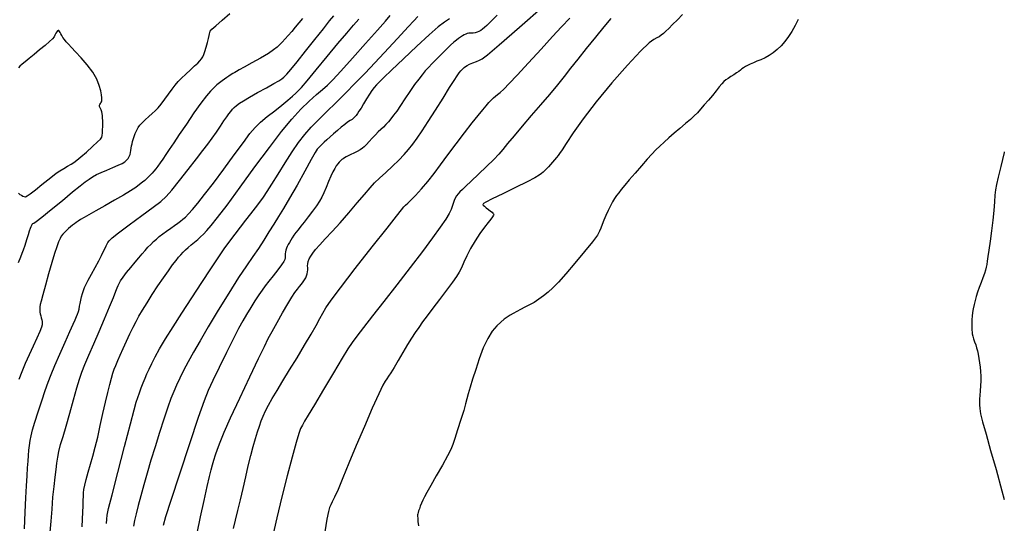
# Model space of a CAD drawing. Extents: x 356999 to 360199, y 1040392 to 1043392.
# Drawn here: x 359564 to 359864, y 1041683 to 1041836 of the extents above; entities that cross this region are included whole.
import ezdxf

# ---------------------------------------------------------------- set-up
doc = ezdxf.new("R2010")
doc.units = 0
doc.header["$MEASUREMENT"] = 0
doc.layers.add('INDEX', color=1, linetype='CONTINUOUS')
doc.layers.add('INTER', color=33, linetype='CONTINUOUS')

msp = doc.modelspace()

# ---------------------------------------------------------------- linework, layer by layer
at = {"layer": 'INDEX', "color": 1, "linetype": 'CONTINUOUS'}
for points, elevation in [([(359582.61, 1041681.48), (359582.72, 1041683.8), (359582.8, 1041685.96), (359582.8, 1041685.96), (359582.87, 1041687.89), (359582.92, 1041689.54), (359582.97, 1041690.86), (359582.97, 1041690.86), (359583.01, 1041691.89), (359583.12, 1041692.89), (359583.37, 1041694.16), (359583.37, 1041694.16), (359583.84, 1041695.94), (359584.46, 1041698.14), (359585.16, 1041700.56), (359585.16, 1041700.56), (359585.87, 1041703.08), (359586.6, 1041705.8), (359587.34, 1041708.87), (359587.34, 1041708.87), (359588.12, 1041712.36), (359588.91, 1041716.01), (359589.67, 1041719.47), (359589.67, 1041719.47), (359590.37, 1041722.46), (359590.99, 1041724.91), (359591.52, 1041726.85), (359591.52, 1041726.85), (359591.95, 1041728.31), (359592.35, 1041729.51), (359592.82, 1041730.72), (359592.82, 1041730.72), (359593.43, 1041732.16), (359594.18, 1041733.86), (359595.08, 1041735.84), (359596.09, 1041738.05), (359597.14, 1041740.29), (359598.13, 1041742.36), (359598.13, 1041742.36), (359599.01, 1041744.1), (359599.91, 1041745.73), (359600.98, 1041747.57), (359600.98, 1041747.57), (359602.37, 1041749.83), (359603.99, 1041752.36), (359605.69, 1041754.95), (359605.69, 1041754.95), (359607.35, 1041757.39), (359608.88, 1041759.54), (359610.19, 1041761.32), (359610.19, 1041761.32), (359611.21, 1041762.66), (359612.01, 1041763.66), (359612.7, 1041764.46), (359612.7, 1041764.46), (359613.36, 1041765.2), (359614.07, 1041765.93), (359614.88, 1041766.68), (359614.88, 1041766.68), (359615.83, 1041767.49), (359616.85, 1041768.32), (359617.84, 1041769.12), (359617.84, 1041769.12), (359618.72, 1041769.87), (359619.62, 1041770.71), (359620.65, 1041771.8), (359620.65, 1041771.8), (359621.98, 1041773.35), (359623.91, 1041775.8), (359626.78, 1041779.6), (359626.78, 1041779.6), (359630.75, 1041785.01), (359635.28, 1041791.2), (359639.69, 1041797.14), (359639.69, 1041797.14), (359643.43, 1041801.99), (359646.57, 1041805.8), (359649.3, 1041808.82), (359649.3, 1041808.82), (359651.8, 1041811.27), (359654.03, 1041813.25), (359655.88, 1041814.82), (359655.88, 1041814.82), (359657.39, 1041816.15), (359659.06, 1041817.78), (359661.49, 1041820.39), (359661.49, 1041820.39), (359665.04, 1041824.34), (359669.06, 1041828.87), (359672.64, 1041832.91), (359672.64, 1041832.91), (359675.08, 1041835.67), (359676.56, 1041837.34)], 2400), ([(359628.79, 1041681.02), (359629.35, 1041683.52), (359629.35, 1041683.52), (359630.07, 1041686.46), (359630.89, 1041689.75), (359631.73, 1041693.22), (359631.73, 1041693.22), (359632.52, 1041696.72), (359633.27, 1041700.11), (359634, 1041703.24), (359634, 1041703.24), (359634.71, 1041706.02), (359635.41, 1041708.42), (359636.05, 1041710.48), (359636.05, 1041710.48), (359636.64, 1041712.22), (359637.22, 1041713.77), (359637.83, 1041715.26), (359637.83, 1041715.26), (359638.54, 1041716.83), (359639.43, 1041718.58), (359640.57, 1041720.64), (359642.03, 1041723.09), (359643.8, 1041725.97), (359645.86, 1041729.31), (359645.86, 1041729.31), (359648.15, 1041733.05), (359650.44, 1041736.83), (359652.44, 1041740.23), (359652.44, 1041740.23), (359653.96, 1041742.92), (359655.09, 1041744.99), (359655.99, 1041746.67), (359655.99, 1041746.67), (359656.93, 1041748.27), (359658.49, 1041750.56), (359661.36, 1041754.39), (359661.36, 1041754.39), (359665.88, 1041760.22), (359671.06, 1041766.83), (359675.58, 1041772.59), (359675.58, 1041772.59), (359678.46, 1041776.24), (359679.96, 1041778.14), (359680.72, 1041779.03), (359680.72, 1041779.03), (359681.26, 1041779.58), (359681.89, 1041780.16), (359682.85, 1041781.08), (359682.85, 1041781.08), (359684.3, 1041782.55), (359686.11, 1041784.5), (359688.04, 1041786.76), (359688.04, 1041786.76), (359689.94, 1041789.2), (359691.91, 1041791.88), (359694.12, 1041794.89), (359694.12, 1041794.89), (359696.65, 1041798.25), (359699.25, 1041801.63), (359701.59, 1041804.62), (359701.59, 1041804.62), (359703.4, 1041806.92), (359704.76, 1041808.61), (359705.81, 1041809.88), (359705.81, 1041809.88), (359706.67, 1041810.88), (359707.4, 1041811.67), (359708.03, 1041812.29), (359708.03, 1041812.29), (359708.62, 1041812.79), (359709.27, 1041813.29), (359710.07, 1041813.95), (359710.07, 1041813.95), (359711.17, 1041814.96), (359712.82, 1041816.6), (359715.3, 1041819.21), (359715.3, 1041819.21), (359718.72, 1041822.92), (359722.55, 1041827.1), (359726.07, 1041830.96), (359726.07, 1041830.96), (359728.83, 1041833.96), (359731.34, 1041836.55)], 2410), ([(359563.13, 1041783.22), (359563.62, 1041782.85), (359563.62, 1041782.85), (359564.1, 1041782.56), (359564.54, 1041782.34), (359564.92, 1041782.19), (359564.92, 1041782.19), (359565.26, 1041782.14), (359565.77, 1041782.35), (359566.74, 1041783.02), (359566.74, 1041783.02), (359568.33, 1041784.26), (359570.24, 1041785.81), (359572.08, 1041787.29), (359572.08, 1041787.29), (359573.52, 1041788.43), (359574.69, 1041789.3), (359575.79, 1041790.03), (359575.79, 1041790.03), (359576.96, 1041790.74), (359578.14, 1041791.42), (359579.2, 1041792.03), (359579.2, 1041792.03), (359580.09, 1041792.57), (359581, 1041793.23), (359582.21, 1041794.24), (359582.21, 1041794.24), (359583.89, 1041795.73), (359585.7, 1041797.4), (359587.22, 1041798.82), (359587.22, 1041798.82), (359588.13, 1041799.72), (359588.55, 1041800.28), (359588.7, 1041800.82), (359588.7, 1041800.82), (359588.78, 1041801.59), (359588.83, 1041802.55), (359588.85, 1041803.54), (359588.85, 1041803.54), (359588.86, 1041804.48), (359588.85, 1041805.34), (359588.82, 1041806.12), (359588.82, 1041806.12), (359588.78, 1041806.82), (359588.7, 1041807.45), (359588.58, 1041808.03), (359588.58, 1041808.03), (359588.39, 1041808.57), (359588.19, 1041809.04), (359588.01, 1041809.42), (359588.01, 1041809.42), (359587.9, 1041809.68), (359587.85, 1041809.88), (359587.89, 1041810.06), (359587.89, 1041810.06), (359588, 1041810.28), (359588.16, 1041810.52), (359588.32, 1041810.76), (359588.44, 1041811.01), (359588.54, 1041811.31), (359588.59, 1041811.73), (359588.59, 1041811.73), (359588.61, 1041812.32), (359588.53, 1041813.18), (359588.29, 1041814.38), (359588.29, 1041814.38), (359587.82, 1041815.99), (359587.03, 1041817.93), (359585.81, 1041820.09), (359585.81, 1041820.09), (359584.12, 1041822.33), (359582.26, 1041824.47), (359580.56, 1041826.29), (359580.56, 1041826.29), (359579.3, 1041827.64), (359578.41, 1041828.62), (359577.75, 1041829.38), (359577.75, 1041829.38), (359577.21, 1041830.06), (359576.74, 1041830.68), (359576.37, 1041831.24), (359576.37, 1041831.24), (359576.07, 1041831.75), (359575.84, 1041832.18), (359575.63, 1041832.52), (359575.63, 1041832.52), (359575.45, 1041832.76), (359575.26, 1041832.85), (359575.05, 1041832.74), (359575.05, 1041832.74), (359574.82, 1041832.41), (359574.57, 1041831.94), (359574.3, 1041831.41), (359574.3, 1041831.41), (359574.01, 1041830.9), (359573.51, 1041830.29), (359572.64, 1041829.45), (359572.64, 1041829.45), (359571.26, 1041828.27), (359569.59, 1041826.9), (359567.9, 1041825.52), (359567.9, 1041825.52), (359566.43, 1041824.31), (359565.22, 1041823.29), (359564.29, 1041822.49), (359564.29, 1041822.49), (359563.62, 1041821.9), (359563.16, 1041821.45)], 2390)]:
    msp.add_lwpolyline(points, dxfattribs=dict(at, elevation=elevation))
at = {"layer": 'INTER', "color": 33, "linetype": 'CONTINUOUS'}
for points, elevation in [([(359617.67, 1041679.55), (359618.7, 1041684.51), (359619.78, 1041689.53), (359620.73, 1041693.82), (359620.73, 1041693.82), (359621.42, 1041696.83), (359621.91, 1041698.86), (359622.32, 1041700.39), (359622.32, 1041700.39), (359622.75, 1041701.84), (359623.25, 1041703.4), (359623.85, 1041705.17), (359623.85, 1041705.17), (359624.65, 1041707.33), (359625.89, 1041710.33), (359627.84, 1041714.72), (359627.84, 1041714.72), (359630.63, 1041720.7), (359633.72, 1041727.19), (359636.39, 1041732.78), (359636.39, 1041732.78), (359638.16, 1041736.47), (359639.36, 1041738.89), (359640.51, 1041741.07), (359640.51, 1041741.07), (359642.02, 1041743.79), (359643.72, 1041746.78), (359645.31, 1041749.48), (359645.31, 1041749.48), (359646.55, 1041751.5), (359647.49, 1041752.91), (359648.25, 1041753.94), (359648.91, 1041754.77), (359649.49, 1041755.49), (359649.99, 1041756.15), (359649.99, 1041756.15), (359650.42, 1041756.79), (359650.77, 1041757.42), (359651.04, 1041758.05), (359651.04, 1041758.05), (359651.24, 1041758.66), (359651.36, 1041759.26), (359651.4, 1041759.86), (359651.4, 1041759.86), (359651.38, 1041760.44), (359651.35, 1041761.05), (359651.39, 1041761.69), (359651.39, 1041761.69), (359651.56, 1041762.39), (359651.87, 1041763.16), (359652.32, 1041763.99), (359652.32, 1041763.99), (359652.93, 1041764.9), (359653.79, 1041766.01), (359655.04, 1041767.42), (359655.04, 1041767.42), (359656.75, 1041769.26), (359658.87, 1041771.52), (359661.3, 1041774.2), (359661.3, 1041774.2), (359663.94, 1041777.22), (359666.51, 1041780.23), (359668.72, 1041782.85), (359668.72, 1041782.85), (359670.39, 1041784.8), (359671.78, 1041786.33), (359673.28, 1041787.82), (359673.28, 1041787.82), (359675.17, 1041789.56), (359677.24, 1041791.45), (359679.19, 1041793.29), (359679.19, 1041793.29), (359680.81, 1041794.95), (359682.17, 1041796.51), (359683.43, 1041798.13), (359683.43, 1041798.13), (359684.77, 1041799.96), (359686.3, 1041802.2), (359688.16, 1041805.04), (359688.16, 1041805.04), (359690.38, 1041808.55), (359692.67, 1041812.21), (359694.65, 1041815.39), (359694.65, 1041815.39), (359696.04, 1041817.58), (359696.95, 1041818.96), (359697.59, 1041819.85), (359697.59, 1041819.85), (359698.14, 1041820.53), (359698.65, 1041821.07), (359699.11, 1041821.5), (359699.11, 1041821.5), (359699.54, 1041821.85), (359700.06, 1041822.18), (359700.77, 1041822.54), (359700.77, 1041822.54), (359701.76, 1041822.96), (359702.83, 1041823.39), (359703.78, 1041823.75), (359703.78, 1041823.75), (359704.61, 1041824.15), (359706.22, 1041825.37), (359709.78, 1041828.4), (359709.78, 1041828.4), (359715.95, 1041833.77), (359723.42, 1041840.34)], 2408), ([(359563.16, 1041762.12), (359563.84, 1041763.79), (359564.29, 1041764.88), (359564.7, 1041765.95), (359564.7, 1041765.95), (359565.18, 1041767.41), (359565.7, 1041769.06), (359566.18, 1041770.59), (359566.18, 1041770.59), (359566.56, 1041771.74), (359566.85, 1041772.55), (359567.06, 1041773.1), (359567.06, 1041773.1), (359567.22, 1041773.49), (359567.36, 1041773.75), (359567.52, 1041773.92), (359567.52, 1041773.92), (359567.81, 1041774.08), (359568.59, 1041774.6), (359570.29, 1041775.89), (359570.29, 1041775.89), (359573.14, 1041778.19), (359576.55, 1041780.99), (359579.69, 1041783.59), (359581.97, 1041785.46), (359583.51, 1041786.69), (359584.68, 1041787.53), (359584.68, 1041787.53), (359585.76, 1041788.22), (359586.95, 1041788.86), (359588.39, 1041789.52), (359588.39, 1041789.52), (359590.14, 1041790.26), (359591.99, 1041791.01), (359593.62, 1041791.71), (359593.62, 1041791.71), (359594.79, 1041792.3), (359595.59, 1041792.8), (359596.15, 1041793.29), (359596.15, 1041793.29), (359596.59, 1041793.81), (359596.94, 1041794.37), (359597.2, 1041794.97), (359597.2, 1041794.97), (359597.36, 1041795.61), (359597.48, 1041796.27), (359597.57, 1041796.94), (359597.57, 1041796.94), (359597.68, 1041797.61), (359597.81, 1041798.26), (359597.96, 1041798.92), (359597.96, 1041798.92), (359598.13, 1041799.56), (359598.32, 1041800.19), (359598.53, 1041800.82), (359598.53, 1041800.82), (359598.76, 1041801.44), (359599.03, 1041802.06), (359599.33, 1041802.66), (359599.33, 1041802.66), (359599.69, 1041803.26), (359600.19, 1041803.92), (359600.9, 1041804.68), (359600.9, 1041804.68), (359601.85, 1041805.58), (359602.94, 1041806.54), (359603.99, 1041807.48), (359603.99, 1041807.48), (359604.9, 1041808.33), (359605.76, 1041809.24), (359606.69, 1041810.36), (359606.69, 1041810.36), (359607.8, 1041811.82), (359608.97, 1041813.42), (359610.06, 1041814.93), (359610.06, 1041814.93), (359610.97, 1041816.15), (359611.84, 1041817.21), (359612.87, 1041818.3), (359612.87, 1041818.3), (359614.18, 1041819.54), (359615.6, 1041820.83), (359616.89, 1041821.99), (359616.89, 1041821.99), (359617.84, 1041822.89), (359618.51, 1041823.59), (359618.99, 1041824.17), (359618.99, 1041824.17), (359619.36, 1041824.74), (359619.7, 1041825.44), (359620.03, 1041826.4), (359620.03, 1041826.4), (359620.41, 1041827.72), (359620.78, 1041829.15), (359621.08, 1041830.41), (359621.08, 1041830.41), (359621.28, 1041831.28), (359621.4, 1041831.83), (359621.5, 1041832.2), (359621.5, 1041832.2), (359621.66, 1041832.57), (359622.17, 1041833.17), (359623.31, 1041834.25), (359623.31, 1041834.25), (359625.28, 1041835.94), (359627.68, 1041837.95)], 2392), ([(359649.8, 1041836.51), (359648.71, 1041835.14), (359648.71, 1041835.14), (359647.59, 1041833.79), (359646.5, 1041832.51), (359645.46, 1041831.31), (359645.46, 1041831.31), (359644.49, 1041830.23), (359643.61, 1041829.27), (359642.81, 1041828.43), (359642.81, 1041828.43), (359642.03, 1041827.68), (359641, 1041826.86), (359639.38, 1041825.8), (359639.38, 1041825.8), (359637, 1041824.41), (359634.33, 1041822.91), (359632.01, 1041821.64), (359632.01, 1041821.64), (359630.51, 1041820.82), (359629.66, 1041820.35), (359629.11, 1041820.04), (359629.11, 1041820.04), (359628.57, 1041819.71), (359627.99, 1041819.34), (359627.37, 1041818.93), (359627.37, 1041818.93), (359626.71, 1041818.48), (359626.01, 1041817.98), (359625.26, 1041817.45), (359625.26, 1041817.45), (359624.47, 1041816.86), (359623.62, 1041816.19), (359622.72, 1041815.37), (359622.72, 1041815.37), (359621.71, 1041814.33), (359620.47, 1041812.85), (359618.82, 1041810.67), (359618.82, 1041810.67), (359616.7, 1041807.66), (359614.37, 1041804.27), (359612.21, 1041801.08), (359612.21, 1041801.08), (359610.5, 1041798.53), (359609.17, 1041796.56), (359608.1, 1041794.97), (359608.1, 1041794.97), (359607.17, 1041793.6), (359606.34, 1041792.43), (359605.62, 1041791.44), (359605.62, 1041791.44), (359605.01, 1041790.64), (359604.46, 1041789.96), (359603.94, 1041789.36), (359603.94, 1041789.36), (359603.41, 1041788.78), (359602.86, 1041788.21), (359602.29, 1041787.66), (359602.29, 1041787.66), (359601.69, 1041787.11), (359600.99, 1041786.52), (359600.1, 1041785.83), (359600.1, 1041785.83), (359598.94, 1041784.99), (359597.35, 1041783.94), (359595.2, 1041782.63), (359595.2, 1041782.63), (359592.45, 1041781.03), (359589.47, 1041779.35), (359586.75, 1041777.82), (359586.75, 1041777.82), (359584.66, 1041776.64), (359583.16, 1041775.78), (359582.1, 1041775.15), (359582.1, 1041775.15), (359581.34, 1041774.68), (359580.77, 1041774.3), (359580.25, 1041773.91), (359580.25, 1041773.91), (359579.68, 1041773.45), (359579.06, 1041772.94), (359578.42, 1041772.39), (359578.42, 1041772.39), (359577.78, 1041771.82), (359577.17, 1041771.25), (359576.65, 1041770.69), (359576.65, 1041770.69), (359576.22, 1041770.12), (359575.84, 1041769.4), (359575.42, 1041768.37), (359575.42, 1041768.37), (359574.88, 1041766.88), (359574.19, 1041764.81), (359573.35, 1041762.06), (359573.35, 1041762.06), (359572.36, 1041758.67), (359571.38, 1041755.17), (359570.58, 1041752.22), (359570.58, 1041752.22), (359570.07, 1041750.31), (359569.81, 1041749.23), (359569.69, 1041748.59), (359569.69, 1041748.59), (359569.64, 1041748.05), (359569.63, 1041747.52), (359569.69, 1041746.97), (359569.69, 1041746.97), (359569.8, 1041746.38), (359569.96, 1041745.77), (359570.12, 1041745.17), (359570.12, 1041745.17), (359570.26, 1041744.6), (359570.36, 1041744.08), (359570.42, 1041743.59), (359570.42, 1041743.59), (359570.4, 1041743.08), (359570.2, 1041742.32), (359569.68, 1041741.03), (359569.68, 1041741.03), (359568.77, 1041739.04), (359567.61, 1041736.56), (359566.38, 1041733.88), (359566.38, 1041733.88), (359565.24, 1041731.27), (359564.21, 1041728.77), (359563.29, 1041726.38)], 2394), ([(359564.97, 1041680.87), (359565.21, 1041685.92), (359565.21, 1041685.92), (359565.43, 1041690.31), (359565.63, 1041693.97), (359565.8, 1041696.99), (359565.8, 1041696.99), (359565.94, 1041699.45), (359566.08, 1041701.48), (359566.21, 1041703.24), (359566.21, 1041703.24), (359566.35, 1041704.83), (359566.52, 1041706.33), (359566.73, 1041707.79), (359566.73, 1041707.79), (359567.03, 1041709.28), (359567.48, 1041711.06), (359568.17, 1041713.42), (359568.17, 1041713.42), (359569.15, 1041716.52), (359570.26, 1041719.92), (359571.32, 1041723.08), (359571.32, 1041723.08), (359572.2, 1041725.62), (359573.09, 1041727.95), (359574.22, 1041730.65), (359575.73, 1041734.1), (359577.39, 1041737.79), (359578.85, 1041741.02), (359578.85, 1041741.02), (359579.85, 1041743.23), (359580.46, 1041744.63), (359580.86, 1041745.57), (359580.86, 1041745.57), (359581.18, 1041746.36), (359581.45, 1041747.12), (359581.66, 1041747.89), (359581.66, 1041747.89), (359581.82, 1041748.72), (359581.96, 1041749.61), (359582.14, 1041750.57), (359582.14, 1041750.57), (359582.38, 1041751.59), (359582.67, 1041752.61), (359582.98, 1041753.56), (359582.98, 1041753.56), (359583.32, 1041754.44), (359583.77, 1041755.42), (359584.46, 1041756.73), (359584.46, 1041756.73), (359585.44, 1041758.53), (359586.58, 1041760.58), (359587.66, 1041762.55), (359587.66, 1041762.55), (359588.5, 1041764.2), (359589.13, 1041765.49), (359589.58, 1041766.47), (359589.58, 1041766.47), (359589.92, 1041767.19), (359590.18, 1041767.73), (359590.43, 1041768.19), (359590.43, 1041768.19), (359590.8, 1041768.69), (359591.71, 1041769.55), (359593.67, 1041771.12), (359593.67, 1041771.12), (359596.95, 1041773.58), (359600.79, 1041776.41), (359604.22, 1041778.93), (359604.22, 1041778.93), (359606.54, 1041780.68), (359608.19, 1041782.18), (359609.92, 1041784.13), (359609.92, 1041784.13), (359612.27, 1041787.03), (359614.94, 1041790.44), (359617.44, 1041793.67), (359617.44, 1041793.67), (359619.39, 1041796.2), (359620.91, 1041798.2), (359622.23, 1041800), (359622.23, 1041800), (359623.53, 1041801.85), (359624.76, 1041803.66), (359625.84, 1041805.24), (359625.84, 1041805.24), (359626.68, 1041806.47), (359627.35, 1041807.4), (359627.91, 1041808.13), (359627.91, 1041808.13), (359628.44, 1041808.77), (359629, 1041809.36), (359629.67, 1041809.95), (359629.67, 1041809.95), (359630.53, 1041810.6), (359631.77, 1041811.4), (359633.59, 1041812.48), (359633.59, 1041812.48), (359636.09, 1041813.88), (359638.78, 1041815.37), (359641.09, 1041816.63), (359641.09, 1041816.63), (359642.56, 1041817.45), (359643.45, 1041818.02), (359644.13, 1041818.61), (359644.13, 1041818.61), (359644.99, 1041819.49), (359646.25, 1041820.94), (359648.13, 1041823.23), (359648.13, 1041823.23), (359650.71, 1041826.47), (359653.57, 1041830.09), (359656.16, 1041833.35), (359656.16, 1041833.35), (359658.06, 1041835.71), (359659.35, 1041837.27)], 2396), ([(359572.83, 1041679.85), (359573.12, 1041683.18), (359573.39, 1041686.88), (359573.68, 1041690.53), (359573.68, 1041690.53), (359574.04, 1041693.79), (359574.39, 1041696.59), (359574.7, 1041698.95), (359574.7, 1041698.95), (359574.91, 1041700.92), (359575.12, 1041702.69), (359575.45, 1041704.5), (359575.45, 1041704.5), (359576, 1041706.55), (359576.76, 1041709.05), (359577.71, 1041712.22), (359577.71, 1041712.22), (359578.82, 1041716.12), (359579.96, 1041720.21), (359580.96, 1041723.83), (359580.96, 1041723.83), (359581.74, 1041726.51), (359582.47, 1041728.67), (359583.37, 1041730.94), (359583.37, 1041730.94), (359584.62, 1041733.81), (359586.15, 1041737.23), (359587.8, 1041741.01), (359587.8, 1041741.01), (359589.45, 1041744.92), (359590.94, 1041748.55), (359592.1, 1041751.45), (359592.1, 1041751.45), (359592.84, 1041753.31), (359593.27, 1041754.38), (359593.56, 1041755.06), (359593.56, 1041755.06), (359593.86, 1041755.7), (359594.31, 1041756.49), (359595.06, 1041757.56), (359595.06, 1041757.56), (359596.16, 1041758.98), (359597.48, 1041760.58), (359598.78, 1041762.16), (359598.78, 1041762.16), (359599.91, 1041763.52), (359600.89, 1041764.69), (359601.79, 1041765.73), (359601.79, 1041765.73), (359602.66, 1041766.7), (359603.52, 1041767.6), (359604.37, 1041768.44), (359604.37, 1041768.44), (359605.22, 1041769.23), (359606.12, 1041770), (359607.15, 1041770.8), (359607.15, 1041770.8), (359608.34, 1041771.67), (359609.59, 1041772.53), (359610.75, 1041773.33), (359610.75, 1041773.33), (359611.74, 1041774.02), (359612.58, 1041774.63), (359613.34, 1041775.24), (359614.12, 1041775.94), (359615.04, 1041776.89), (359616.25, 1041778.25), (359616.25, 1041778.25), (359617.86, 1041780.2), (359619.95, 1041782.84), (359622.6, 1041786.29), (359622.6, 1041786.29), (359625.76, 1041790.52), (359629, 1041794.9), (359631.79, 1041798.7), (359631.79, 1041798.7), (359633.78, 1041801.38), (359635.32, 1041803.25), (359636.94, 1041804.84), (359636.94, 1041804.84), (359639.01, 1041806.56), (359641.34, 1041808.35), (359643.54, 1041810.06), (359643.54, 1041810.06), (359645.33, 1041811.54), (359646.7, 1041812.75), (359647.72, 1041813.68), (359647.72, 1041813.68), (359648.51, 1041814.41), (359649.52, 1041815.47), (359651.24, 1041817.47), (359651.24, 1041817.47), (359653.98, 1041820.79), (359657.3, 1041824.85), (359660.57, 1041828.81), (359660.57, 1041828.81), (359663.28, 1041832.01), (359665.38, 1041834.43), (359666.96, 1041836.25)], 2398), ([(359589.96, 1041682.47), (359590.08, 1041683.78), (359590.08, 1041683.78), (359590.23, 1041685.01), (359590.67, 1041687.12), (359591.69, 1041691.27), (359591.69, 1041691.27), (359593.45, 1041698.07), (359595.52, 1041705.98), (359597.33, 1041712.88), (359597.33, 1041712.88), (359598.46, 1041717.2), (359599.09, 1041719.52), (359599.53, 1041720.95), (359599.53, 1041720.95), (359600.05, 1041722.38), (359600.63, 1041723.91), (359601.22, 1041725.4), (359601.22, 1041725.4), (359601.79, 1041726.78), (359602.36, 1041728.12), (359603, 1041729.57), (359603, 1041729.57), (359603.79, 1041731.25), (359604.81, 1041733.28), (359606.2, 1041735.77), (359606.2, 1041735.77), (359608.03, 1041738.83), (359610.3, 1041742.45), (359612.99, 1041746.63), (359612.99, 1041746.63), (359616.02, 1041751.27), (359619.09, 1041755.94), (359621.87, 1041760.15), (359621.87, 1041760.15), (359624.1, 1041763.52), (359625.93, 1041766.22), (359627.58, 1041768.55), (359627.58, 1041768.55), (359629.23, 1041770.76), (359630.89, 1041772.89), (359632.51, 1041774.95), (359632.51, 1041774.95), (359634.05, 1041776.93), (359635.47, 1041778.79), (359636.74, 1041780.48), (359637.86, 1041782.01), (359639.03, 1041783.71), (359640.47, 1041785.96), (359640.47, 1041785.96), (359642.34, 1041789.02), (359644.48, 1041792.5), (359646.62, 1041795.86), (359646.62, 1041795.86), (359648.59, 1041798.69), (359650.48, 1041801.11), (359652.48, 1041803.38), (359652.48, 1041803.38), (359654.73, 1041805.69), (359657.24, 1041808.15), (359659.96, 1041810.79), (359659.96, 1041810.79), (359662.88, 1041813.66), (359665.89, 1041816.7), (359668.92, 1041819.82), (359668.92, 1041819.82), (359671.87, 1041822.94), (359674.72, 1041826), (359677.41, 1041828.92), (359677.41, 1041828.92), (359679.9, 1041831.61), (359682.07, 1041833.95), (359683.78, 1041835.78), (359683.78, 1041835.78), (359685.02, 1041837.06)], 2402), ([(359694.61, 1041836.31), (359693.08, 1041835.32), (359691.18, 1041833.87), (359688.46, 1041831.53), (359688.46, 1041831.53), (359684.69, 1041828.07), (359680.56, 1041824.17), (359676.98, 1041820.75), (359676.98, 1041820.75), (359674.61, 1041818.46), (359673.23, 1041817.09), (359672.38, 1041816.2), (359672.38, 1041816.2), (359671.68, 1041815.39), (359670.98, 1041814.48), (359670.22, 1041813.36), (359670.22, 1041813.36), (359669.34, 1041811.97), (359668.44, 1041810.49), (359667.64, 1041809.17), (359667.64, 1041809.17), (359667.01, 1041808.17), (359666.54, 1041807.46), (359666.15, 1041806.93), (359666.15, 1041806.93), (359665.78, 1041806.49), (359665.38, 1041806.1), (359664.91, 1041805.72), (359664.91, 1041805.72), (359664.31, 1041805.32), (359663.57, 1041804.83), (359662.67, 1041804.18), (359662.67, 1041804.18), (359661.61, 1041803.33), (359660.45, 1041802.36), (359659.3, 1041801.34), (359659.3, 1041801.34), (359658.22, 1041800.38), (359657.26, 1041799.5), (359656.43, 1041798.73), (359656.43, 1041798.73), (359655.74, 1041798.08), (359655.19, 1041797.55), (359654.74, 1041797.09), (359654.74, 1041797.09), (359654.31, 1041796.58), (359653.64, 1041795.56), (359652.42, 1041793.45), (359652.42, 1041793.45), (359650.48, 1041789.94), (359648.15, 1041785.7), (359645.88, 1041781.67), (359645.88, 1041781.67), (359644.01, 1041778.54), (359642.46, 1041776.07), (359641.02, 1041773.81), (359641.02, 1041773.81), (359639.53, 1041771.39), (359637.97, 1041768.85), (359636.35, 1041766.33), (359636.35, 1041766.33), (359634.66, 1041763.86), (359632.7, 1041761.07), (359630.29, 1041757.46), (359630.29, 1041757.46), (359627.31, 1041752.75), (359624.09, 1041747.5), (359621.05, 1041742.46), (359621.05, 1041742.46), (359618.55, 1041738.23), (359616.54, 1041734.75), (359614.9, 1041731.79), (359614.9, 1041731.79), (359613.51, 1041729.17), (359612.34, 1041726.82), (359611.35, 1041724.71), (359611.35, 1041724.71), (359610.51, 1041722.77), (359609.68, 1041720.64), (359608.72, 1041717.93), (359608.72, 1041717.93), (359607.52, 1041714.36), (359606.18, 1041710.21), (359604.82, 1041705.9), (359604.82, 1041705.9), (359603.56, 1041701.77), (359602.41, 1041697.9), (359601.37, 1041694.3), (359601.37, 1041694.3), (359600.45, 1041690.97), (359599.67, 1041688.01), (359599.05, 1041685.47), (359599.05, 1041685.47), (359598.58, 1041683.4), (359598.24, 1041681.67)], 2404), ([(359709.19, 1041837.48), (359707.7, 1041836.03), (359706.71, 1041835.05), (359706, 1041834.34), (359706, 1041834.34), (359705.36, 1041833.75), (359704.75, 1041833.25), (359704.17, 1041832.83), (359704.17, 1041832.83), (359703.61, 1041832.5), (359703.05, 1041832.26), (359702.46, 1041832.1), (359702.46, 1041832.1), (359701.81, 1041832.03), (359701.16, 1041831.99), (359700.56, 1041831.95), (359700.56, 1041831.95), (359700.05, 1041831.86), (359699.6, 1041831.71), (359699.13, 1041831.49), (359699.13, 1041831.49), (359698.59, 1041831.19), (359698, 1041830.82), (359697.38, 1041830.39), (359697.38, 1041830.39), (359696.74, 1041829.9), (359695.98, 1041829.25), (359694.97, 1041828.3), (359694.97, 1041828.3), (359693.61, 1041827), (359692.09, 1041825.49), (359690.61, 1041824.01), (359690.61, 1041824.01), (359689.34, 1041822.71), (359688.25, 1041821.56), (359687.26, 1041820.46), (359687.26, 1041820.46), (359686.28, 1041819.31), (359685.23, 1041817.98), (359684, 1041816.31), (359684, 1041816.31), (359682.56, 1041814.22), (359681.05, 1041811.97), (359679.65, 1041809.89), (359679.65, 1041809.89), (359678.52, 1041808.25), (359677.59, 1041806.96), (359676.78, 1041805.91), (359676.78, 1041805.91), (359675.99, 1041804.96), (359675.22, 1041804.1), (359674.46, 1041803.32), (359674.46, 1041803.32), (359673.7, 1041802.61), (359672.91, 1041801.88), (359672.04, 1041801.04), (359672.04, 1041801.04), (359671.08, 1041800.01), (359670.12, 1041798.95), (359669.28, 1041798.02), (359669.28, 1041798.02), (359668.65, 1041797.36), (359668.09, 1041796.89), (359667.42, 1041796.45), (359667.42, 1041796.45), (359666.52, 1041795.96), (359665.5, 1041795.45), (359664.53, 1041794.97), (359664.53, 1041794.97), (359663.76, 1041794.58), (359663.15, 1041794.27), (359662.65, 1041793.99), (359662.65, 1041793.99), (359662.21, 1041793.72), (359661.79, 1041793.43), (359661.4, 1041793.09), (359661.4, 1041793.09), (359660.99, 1041792.7), (359660.56, 1041792.2), (359660.11, 1041791.57), (359660.11, 1041791.57), (359659.61, 1041790.76), (359659.06, 1041789.73), (359658.43, 1041788.39), (359658.43, 1041788.39), (359657.73, 1041786.74), (359656.99, 1041784.97), (359656.3, 1041783.32), (359656.3, 1041783.32), (359655.66, 1041781.97), (359654.96, 1041780.74), (359654.06, 1041779.39), (359654.06, 1041779.39), (359652.86, 1041777.77), (359651.52, 1041776.02), (359650.26, 1041774.41), (359650.26, 1041774.41), (359649.24, 1041773.11), (359648.44, 1041772.07), (359647.78, 1041771.19), (359647.78, 1041771.19), (359647.19, 1041770.38), (359646.67, 1041769.61), (359646.21, 1041768.88), (359646.21, 1041768.88), (359645.8, 1041768.2), (359645.46, 1041767.56), (359645.16, 1041766.97), (359645.16, 1041766.97), (359644.92, 1041766.41), (359644.73, 1041765.86), (359644.6, 1041765.3), (359644.6, 1041765.3), (359644.55, 1041764.69), (359644.53, 1041764.09), (359644.5, 1041763.53), (359644.5, 1041763.53), (359644.4, 1041763.02), (359644.08, 1041762.36), (359643.39, 1041761.34), (359643.39, 1041761.34), (359642.23, 1041759.82), (359640.83, 1041758.04), (359639.48, 1041756.34), (359639.48, 1041756.34), (359638.4, 1041754.96), (359637.46, 1041753.69), (359636.48, 1041752.25), (359636.48, 1041752.25), (359635.29, 1041750.41), (359633.99, 1041748.33), (359632.72, 1041746.24), (359632.72, 1041746.24), (359631.55, 1041744.25), (359630.3, 1041741.96), (359628.7, 1041738.87), (359628.7, 1041738.87), (359626.63, 1041734.68), (359624.4, 1041730.1), (359622.46, 1041726.08), (359622.46, 1041726.08), (359621.06, 1041723.1), (359619.77, 1041719.92), (359617.97, 1041714.82), (359617.97, 1041714.82), (359615.28, 1041706.79), (359612.24, 1041697.55), (359609.64, 1041689.51), (359609.64, 1041689.51), (359608.04, 1041684.51), (359607.28, 1041681.92)], 2406), ([(359743.89, 1041836.42), (359741.75, 1041833.91), (359741.75, 1041833.91), (359739.14, 1041830.76), (359736.35, 1041827.33), (359733.74, 1041824.07), (359733.74, 1041824.07), (359731.58, 1041821.3), (359729.64, 1041818.8), (359727.56, 1041816.24), (359727.56, 1041816.24), (359725.11, 1041813.33), (359722.38, 1041810.16), (359719.55, 1041806.88), (359719.55, 1041806.88), (359716.81, 1041803.65), (359714.35, 1041800.71), (359712.36, 1041798.31), (359712.36, 1041798.31), (359710.93, 1041796.57), (359709.68, 1041795.13), (359708.12, 1041793.51), (359708.12, 1041793.51), (359705.93, 1041791.37), (359703.46, 1041789.02), (359701.22, 1041786.91), (359701.22, 1041786.91), (359699.62, 1041785.39), (359698.55, 1041784.37), (359697.82, 1041783.64), (359697.82, 1041783.64), (359697.25, 1041783.01), (359696.78, 1041782.38), (359696.4, 1041781.71), (359696.4, 1041781.71), (359696.08, 1041780.93), (359695.79, 1041780.07), (359695.49, 1041779.16), (359695.49, 1041779.16), (359695.13, 1041778.2), (359694.53, 1041776.97), (359693.48, 1041775.25), (359693.48, 1041775.25), (359691.81, 1041772.8), (359689.46, 1041769.56), (359686.37, 1041765.46), (359686.37, 1041765.46), (359682.61, 1041760.55), (359678.53, 1041755.29), (359674.59, 1041750.23), (359674.59, 1041750.23), (359671.18, 1041745.84), (359668.43, 1041742.28), (359666.37, 1041739.6), (359666.37, 1041739.6), (359664.95, 1041737.7), (359663.66, 1041735.8), (359661.88, 1041732.92), (359661.88, 1041732.92), (359659.22, 1041728.47), (359656.16, 1041723.33), (359653.43, 1041718.72), (359653.43, 1041718.72), (359651.57, 1041715.58), (359650.44, 1041713.69), (359649.75, 1041712.5), (359649.75, 1041712.5), (359649.23, 1041711.47), (359648.66, 1041709.93), (359647.83, 1041707.17), (359647.83, 1041707.17), (359646.62, 1041702.72), (359645.12, 1041696.99), (359643.53, 1041690.64), (359643.53, 1041690.64), (359642, 1041684.27), (359640.66, 1041678.46)], 2412), ([(359765.69, 1041837.68), (359764.14, 1041836.09), (359762.7, 1041834.61), (359762.7, 1041834.61), (359761.55, 1041833.45), (359760.64, 1041832.58), (359759.89, 1041831.91), (359759.89, 1041831.91), (359759.21, 1041831.36), (359758.55, 1041830.91), (359757.85, 1041830.53), (359757.85, 1041830.53), (359756.99, 1041830.09), (359755.53, 1041829.01), (359752.94, 1041826.55), (359752.94, 1041826.55), (359748.93, 1041822.28), (359744.14, 1041816.83), (359739.4, 1041811.1), (359739.4, 1041811.1), (359735.45, 1041805.89), (359732.4, 1041801.56), (359730.26, 1041798.34), (359730.26, 1041798.34), (359728.95, 1041796.38), (359728.22, 1041795.32), (359727.74, 1041794.68), (359727.74, 1041794.68), (359727.26, 1041794.05), (359726.71, 1041793.38), (359726.1, 1041792.68), (359726.1, 1041792.68), (359725.45, 1041791.96), (359724.79, 1041791.26), (359724.2, 1041790.64), (359724.2, 1041790.64), (359723.71, 1041790.11), (359723.25, 1041789.65), (359722.72, 1041789.19), (359722.72, 1041789.19), (359721.96, 1041788.67), (359720.63, 1041787.89), (359718.29, 1041786.68), (359718.29, 1041786.68), (359714.79, 1041784.94), (359710.89, 1041783.05), (359707.62, 1041781.45), (359707.62, 1041781.45), (359705.76, 1041780.51), (359705.02, 1041780.08), (359704.86, 1041779.9), (359704.86, 1041779.9), (359704.84, 1041779.75), (359704.95, 1041779.54), (359705.26, 1041779.21), (359705.26, 1041779.21), (359705.82, 1041778.75), (359706.51, 1041778.23), (359707.15, 1041777.76), (359707.15, 1041777.76), (359707.6, 1041777.4), (359707.88, 1041777.14), (359708.05, 1041776.94), (359708.05, 1041776.94), (359708.14, 1041776.74), (359708.08, 1041776.46), (359707.8, 1041776.02), (359707.8, 1041776.02), (359707.24, 1041775.32), (359706.39, 1041774.29), (359705.26, 1041772.84), (359705.26, 1041772.84), (359703.9, 1041770.92), (359702.45, 1041768.69), (359701.08, 1041766.37), (359701.08, 1041766.37), (359699.93, 1041764.15), (359699.01, 1041762.15), (359698.25, 1041760.48), (359698.25, 1041760.48), (359697.59, 1041759.14), (359696.78, 1041757.81), (359695.56, 1041756.07), (359695.56, 1041756.07), (359693.74, 1041753.64), (359691.61, 1041750.83), (359689.53, 1041748.11), (359689.53, 1041748.11), (359687.82, 1041745.84), (359686.43, 1041743.96), (359685.24, 1041742.31), (359685.24, 1041742.31), (359684.15, 1041740.73), (359683.04, 1041739.03), (359681.83, 1041737.05), (359681.83, 1041737.05), (359680.44, 1041734.68), (359679.01, 1041732.23), (359677.74, 1041730.07), (359677.74, 1041730.07), (359676.76, 1041728.48), (359676.02, 1041727.4), (359675.47, 1041726.64), (359675.47, 1041726.64), (359674.98, 1041725.93), (359674.28, 1041724.64), (359673.05, 1041722.04), (359673.05, 1041722.04), (359671.08, 1041717.67), (359668.66, 1041712.13), (359666.17, 1041706.3), (359666.17, 1041706.3), (359663.96, 1041700.94), (359662.1, 1041696.39), (359660.65, 1041692.88), (359660.65, 1041692.88), (359659.6, 1041690.53), (359658.88, 1041689.09), (359658.4, 1041688.19), (359658.4, 1041688.19), (359658.04, 1041687.43), (359657.7, 1041686.2), (359657.25, 1041683.84), (359657.25, 1041683.84), (359656.62, 1041679.96)], 2414), ([(359800.99, 1041836.18), (359800.02, 1041834.3), (359799.03, 1041832.54), (359799.03, 1041832.54), (359797.99, 1041830.93), (359796.91, 1041829.47), (359795.79, 1041828.17), (359795.79, 1041828.17), (359794.62, 1041827.02), (359793.41, 1041826.02), (359792.16, 1041825.18), (359792.16, 1041825.18), (359790.87, 1041824.49), (359789.59, 1041823.91), (359788.39, 1041823.41), (359788.39, 1041823.41), (359787.31, 1041822.95), (359786.37, 1041822.53), (359785.55, 1041822.15), (359785.55, 1041822.15), (359784.87, 1041821.8), (359784.3, 1041821.47), (359783.8, 1041821.13), (359783.8, 1041821.13), (359783.35, 1041820.76), (359782.85, 1041820.35), (359782.21, 1041819.87), (359782.21, 1041819.87), (359781.37, 1041819.31), (359780.46, 1041818.74), (359779.61, 1041818.2), (359779.61, 1041818.2), (359778.94, 1041817.73), (359778.36, 1041817.22), (359777.72, 1041816.54), (359777.72, 1041816.54), (359776.91, 1041815.58), (359775.94, 1041814.39), (359774.82, 1041813.02), (359774.82, 1041813.02), (359773.6, 1041811.55), (359772.36, 1041810.1), (359771.22, 1041808.81), (359771.22, 1041808.81), (359770.24, 1041807.73), (359769.27, 1041806.75), (359768.11, 1041805.69), (359768.11, 1041805.69), (359766.62, 1041804.4), (359764.91, 1041802.95), (359763.18, 1041801.47), (359763.18, 1041801.47), (359761.56, 1041800.06), (359760.09, 1041798.74), (359758.78, 1041797.52), (359758.78, 1041797.52), (359757.6, 1041796.39), (359756.39, 1041795.14), (359754.95, 1041793.57), (359754.95, 1041793.57), (359753.15, 1041791.55), (359751.22, 1041789.33), (359749.46, 1041787.27), (359749.46, 1041787.27), (359748.08, 1041785.62), (359747.04, 1041784.36), (359746.25, 1041783.35), (359746.25, 1041783.35), (359745.59, 1041782.48), (359744.98, 1041781.6), (359744.37, 1041780.58), (359744.37, 1041780.58), (359743.7, 1041779.33), (359743, 1041777.91), (359742.33, 1041776.44), (359742.33, 1041776.44), (359741.73, 1041775.01), (359741.22, 1041773.69), (359740.81, 1041772.57), (359740.81, 1041772.57), (359740.43, 1041771.6), (359739.73, 1041770.38), (359738.28, 1041768.41), (359738.28, 1041768.41), (359735.86, 1041765.38), (359732.91, 1041761.85), (359730.07, 1041758.57), (359730.07, 1041758.57), (359727.85, 1041756.11), (359726.14, 1041754.37), (359724.68, 1041753.04), (359724.68, 1041753.04), (359723.26, 1041751.88), (359721.84, 1041750.85), (359720.42, 1041749.93), (359720.42, 1041749.93), (359719, 1041749.13), (359717.63, 1041748.41), (359716.33, 1041747.76), (359716.33, 1041747.76), (359715.13, 1041747.14), (359714.05, 1041746.54), (359713.09, 1041745.97), (359713.09, 1041745.97), (359712.21, 1041745.4), (359711.33, 1041744.76), (359710.31, 1041743.92), (359710.31, 1041743.92), (359709.07, 1041742.77), (359707.69, 1041741.17), (359706.28, 1041738.95), (359706.28, 1041738.95), (359704.95, 1041736.05), (359703.73, 1041732.75), (359702.64, 1041729.47), (359702.64, 1041729.47), (359701.69, 1041726.53), (359700.91, 1041724.04), (359700.33, 1041722.04), (359700.33, 1041722.04), (359699.92, 1041720.5), (359699.53, 1041718.98), (359698.97, 1041716.98), (359698.97, 1041716.98), (359698.1, 1041714.18), (359697.1, 1041711.07), (359696.22, 1041708.38), (359696.22, 1041708.38), (359695.61, 1041706.56), (359695, 1041705.09), (359694.03, 1041703.18), (359694.03, 1041703.18), (359692.45, 1041700.32), (359690.59, 1041697.02), (359688.9, 1041694.05), (359688.9, 1041694.05), (359687.73, 1041691.98), (359686.99, 1041690.65), (359686.5, 1041689.66), (359686.5, 1041689.66), (359686.09, 1041688.73), (359685.73, 1041687.83), (359685.45, 1041687.02), (359685.45, 1041687.02), (359685.22, 1041686.35), (359685.06, 1041685.82), (359684.96, 1041685.43), (359684.96, 1041685.43), (359684.9, 1041685.12), (359684.9, 1041684.76), (359684.93, 1041684.13), (359684.93, 1041684.13), (359685, 1041683.11), (359685.14, 1041681.77)], 2416), ([(359863.86, 1041795.85), (359863.8, 1041795.59), (359862.76, 1041791.38), (359861.96, 1041788.05), (359861.96, 1041788.05), (359861.45, 1041785.81), (359861.16, 1041784.22), (359860.99, 1041782.63), (359860.99, 1041782.63), (359860.85, 1041780.56), (359860.67, 1041777.97), (359860.4, 1041774.98), (359860.4, 1041774.98), (359860, 1041771.73), (359859.55, 1041768.56), (359859.14, 1041765.85), (359859.14, 1041765.85), (359858.85, 1041763.87), (359858.65, 1041762.49), (359858.49, 1041761.47), (359858.49, 1041761.47), (359858.34, 1041760.61), (359858.13, 1041759.74), (359857.8, 1041758.7), (359857.8, 1041758.7), (359857.33, 1041757.41), (359856.77, 1041755.95), (359856.21, 1041754.47), (359856.21, 1041754.47), (359855.72, 1041753.08), (359855.31, 1041751.76), (359854.95, 1041750.49), (359854.95, 1041750.49), (359854.64, 1041749.23), (359854.37, 1041748), (359854.18, 1041746.83), (359854.18, 1041746.83), (359854.05, 1041745.74), (359853.97, 1041744.72), (359853.94, 1041743.79), (359853.94, 1041743.79), (359853.93, 1041742.94), (359853.95, 1041742.17), (359853.97, 1041741.49), (359853.97, 1041741.49), (359854.02, 1041740.88), (359854.1, 1041740.28), (359854.26, 1041739.61), (359854.26, 1041739.61), (359854.51, 1041738.8), (359854.82, 1041737.9), (359855.14, 1041736.98), (359855.14, 1041736.98), (359855.41, 1041736.07), (359855.65, 1041735.14), (359855.88, 1041734.08), (359855.88, 1041734.08), (359856.11, 1041732.86), (359856.32, 1041731.53), (359856.51, 1041730.16), (359856.51, 1041730.16), (359856.64, 1041728.81), (359856.72, 1041727.44), (359856.72, 1041726), (359856.72, 1041726), (359856.64, 1041724.45), (359856.52, 1041722.93), (359856.41, 1041721.56), (359856.41, 1041721.56), (359856.33, 1041720.47), (359856.3, 1041719.54), (359856.31, 1041718.64), (359856.31, 1041718.64), (359856.38, 1041717.58), (359856.65, 1041715.99), (359857.25, 1041713.47), (359857.25, 1041713.47), (359858.3, 1041709.7), (359859.7, 1041704.8), (359861.36, 1041698.98), (359861.36, 1041698.98), (359863.15, 1041692.47), (359863.86, 1041689.8)], 2418)]:
    msp.add_lwpolyline(points, dxfattribs=dict(at, elevation=elevation))

doc.saveas('drawing.dxf')
